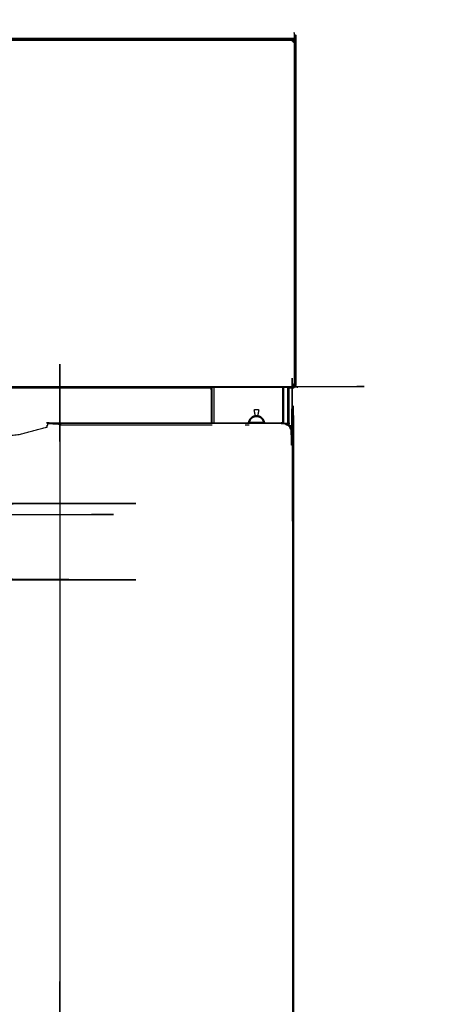
# Model space of a CAD drawing. Units: millimetres. Extents: x -8 to 146, y -4 to 145.
# Drawn here: x 51 to 64, y 28 to 61 of the extents above; entities that cross this region are included whole.
import ezdxf

# ---------------------------------------------------------------- set-up
doc = ezdxf.new("R2010")
doc.units = ezdxf.units.MM
doc.header["$MEASUREMENT"] = 0
doc.layers.add('PROIEZIONI 2D$Visible$Curves', color=7, linetype='Continuous', true_color=0x000000)
doc.layers.add('PROIEZIONI 2D$Visible$SceneSilhouetteCurves', color=7, linetype='Continuous', lineweight=50, true_color=0x000000)

msp = doc.modelspace()

# ---------------------------------------------------------------- linework, layer by layer
at = {"layer": 'PROIEZIONI 2D$Visible$Curves', "color": 18, "lineweight": -3, "true_color": 0x000000}
for points, knots in [([(59.887, 59.782), (59.916, 59.782), (59.944, 59.782), (59.942, 59.78), (59.939, 59.778), (59.936, 59.776), (59.933, 59.774), (59.932, 59.773), (59.93, 59.773), (59.928, 59.772), (59.926, 59.772), (59.925, 59.771), (59.923, 59.771), (59.921, 59.771), (59.919, 59.771), (59.919, 54.163), (59.919, 48.554)], [0.094727, 0.094727, 0.094727, 1, 1, 2, 2, 3, 3, 4, 4, 5, 5, 6, 6, 7, 7, 8, 8, 8]), ([(0.078, 59.87), (0.079, 59.87), (0.081, 59.87), (0.083, 59.87), (0.085, 59.869), (0.088, 59.868), (0.091, 59.867), (0.095, 59.866), (0.098, 59.864), (0.1, 59.862), (0.102, 59.859), (0.104, 59.856), (0.106, 59.853), (0.107, 59.852), (0.107, 59.85), (0.108, 59.848), (0.108, 59.846), (0.109, 59.845), (0.109, 59.843), (0.109, 59.841), (0.109, 59.839), (29.98, 59.838), (59.851, 59.837)], [3, 3, 3, 4, 4, 5, 5, 6, 6, 7, 7, 8, 8, 9, 9, 10, 10, 11, 11, 12, 12, 13, 13, 14, 14, 14]), ([(59.89, 59.87), (59.888, 59.87), (59.886, 59.871), (59.884, 59.871), (59.883, 59.87), (59.881, 59.87), (59.88, 59.87), (59.878, 59.87), (59.877, 59.87), (59.874, 59.869), (59.871, 59.868), (59.869, 59.867), (59.866, 59.866), (59.864, 59.865), (59.862, 59.863), (59.86, 59.861), (59.858, 59.859), (59.856, 59.857), (59.855, 59.855), (59.853, 59.852), (59.852, 59.849), (59.852, 59.846), (59.851, 59.843)], [0, 0, 0, 1, 1, 2, 2, 3, 3, 4, 4, 5, 5, 6, 6, 7, 7, 8, 8, 9, 9, 10, 10, 11, 11, 11]), ([(59.874, 59.794), (59.871, 59.796), (59.868, 59.798), (59.866, 59.801), (59.864, 59.804), (59.862, 59.807), (59.859, 59.81), (59.858, 59.813), (59.856, 59.816), (59.855, 59.82), (59.854, 59.823), (59.853, 59.827), (59.852, 59.83), (59.851, 59.834), (59.851, 59.837)], [0, 0, 0, 1, 1, 2, 2, 3, 3, 4, 4, 5, 5, 6, 6, 7, 7, 7]), ([(59.885, 59.805), (59.883, 59.805), (59.881, 59.805), (59.878, 59.805), (59.876, 59.805), (59.874, 59.804), (59.872, 59.804), (59.87, 59.804), (59.868, 59.803), (59.866, 59.803), (59.865, 59.803)], [0, 0, 0, 1, 1, 2, 2, 3, 3, 4, 4, 4.757902, 4.757902, 4.757902]), ([(59.871, 59.868), (59.87, 59.836), (59.868, 59.803), (59.867, 59.835), (59.866, 59.866)], [0, 0, 0, 1, 1, 2, 2, 2]), ([(59.874, 59.794), (59.876, 59.791), (59.878, 59.789), (59.881, 59.786), (59.883, 59.784), (59.886, 59.782), (59.889, 59.78), (59.892, 59.778), (59.895, 59.777), (59.898, 59.775), (59.901, 59.774), (59.906, 59.773), (59.91, 59.772), (59.915, 59.771), (59.919, 59.771)], [0, 0, 0, 1, 1, 2, 2, 3, 3, 4, 4, 5, 5, 6, 6, 7, 7, 7]), ([(59.885, 59.805), (59.885, 59.802), (59.885, 59.799), (59.885, 59.796), (59.884, 59.792), (59.884, 59.789), (59.883, 59.787), (59.883, 59.786), (59.883, 59.785)], [0, 0, 0, 1, 1, 2, 2, 3, 3, 3.323524, 3.323524, 3.323524]), ([(59.944, 59.782), (59.946, 59.785), (59.947, 59.788), (59.915, 59.788), (59.883, 59.787), (59.914, 59.785), (59.944, 59.782)], [0, 0, 0, 1, 1, 2, 2, 3, 3, 3]), ([(59.95, 59.802), (59.95, 59.802), (59.95, 59.802), (59.95, 59.8), (59.95, 59.799), (59.95, 59.797), (59.949, 59.795), (59.948, 59.792), (59.947, 59.788)], [2.97444, 2.97444, 2.97444, 3, 3, 4, 4, 5, 5, 6, 6, 6]), ([(59.951, 59.803), (59.951, 59.804), (59.951, 59.806), (59.95, 59.808), (59.95, 59.81)], [0.155258, 0.155258, 0.155258, 1, 1, 2, 2, 2]), ([(59.754, 47.164), (59.723, 47.189), (59.692, 47.214), (59.689, 47.21), (59.686, 47.205), (59.652, 47.223), (59.619, 47.24), (59.584, 47.25), (59.548, 47.26), (59.514, 47.263), (59.48, 47.267), (55.807, 47.267), (52.133, 47.267), (52.155, 47.261), (52.176, 47.255), (52.193, 47.248), (52.209, 47.241), (52.215, 47.237), (52.221, 47.233), (52.225, 47.229), (52.229, 47.225), (52.231, 47.224), (52.232, 47.222), (52.233, 47.22), (52.234, 47.218), (52.235, 47.216), (52.236, 47.214), (52.236, 47.212), (52.236, 47.21), (52.236, 28.204), (52.236, 9.198), (52.228, 9.107), (52.219, 9.016), (52.193, 8.923), (52.166, 8.83), (52.119, 8.74), (52.073, 8.651), (52.008, 8.571), (51.943, 8.491), (51.863, 8.426), (51.783, 8.361), (51.694, 8.315), (51.604, 8.268), (51.511, 8.241), (51.418, 8.215), (51.327, 8.206), (51.236, 8.198), (29.98, 8.198), (8.724, 8.198), (8.633, 8.206), (8.542, 8.215), (8.449, 8.241), (8.356, 8.268), (8.266, 8.315), (8.177, 8.361), (8.097, 8.426), (8.017, 8.491), (7.952, 8.571), (7.887, 8.651), (7.841, 8.74), (7.794, 8.83), (7.767, 8.923), (7.741, 9.016), (7.732, 9.107), (7.724, 9.198), (7.724, 28.204), (7.724, 47.21), (7.724, 47.212), (7.724, 47.214), (7.725, 47.216), (7.726, 47.218), (7.727, 47.22), (7.728, 47.222), (7.729, 47.224), (7.731, 47.225), (7.735, 47.229), (7.739, 47.233), (7.745, 47.237), (7.751, 47.241), (7.767, 47.248), (7.784, 47.255), (7.805, 47.261), (7.827, 47.267)], [0, 0, 0, 1, 1, 2, 2, 3, 3, 4, 4, 5, 5, 6, 6, 7, 7, 8, 8, 9, 9, 10, 10, 11, 11, 12, 12, 13, 13, 14, 14, 15, 15, 16, 16, 17, 17, 18, 18, 19, 19, 20, 20, 21, 21, 22, 22, 23, 23, 24, 24, 25, 25, 26, 26, 27, 27, 28, 28, 29, 29, 30, 30, 31, 31, 32, 32, 33, 33, 34, 34, 35, 35, 36, 36, 37, 37, 38, 38, 39, 39, 40, 40, 41, 41, 41]), ([(59.763, 47.173), (59.762, 47.172), (59.762, 47.172), (59.76, 47.17), (59.759, 47.169), (59.756, 47.166), (59.754, 47.164), (59.779, 47.133), (59.804, 47.102), (59.8, 47.099), (59.795, 47.096), (59.813, 47.062), (59.83, 47.029), (59.84, 46.994), (59.85, 46.959), (59.853, 46.924), (59.857, 46.89), (59.857, 24.07), (59.857, 1.25), (59.853, 1.216), (59.85, 1.181), (59.84, 1.146), (59.83, 1.111), (59.813, 1.078), (59.795, 1.044), (59.8, 1.041), (59.804, 1.038), (59.779, 1.007), (59.754, 0.976), (59.756, 0.974), (59.759, 0.971), (59.76, 0.97), (59.762, 0.968), (59.762, 0.968), (59.763, 0.967)], [0, 0, 0, 1, 1, 2, 2, 3, 3, 4, 4, 5, 5, 6, 6, 7, 7, 8, 8, 9, 9, 10, 10, 11, 11, 12, 12, 13, 13, 14, 14, 15, 15, 16, 16, 17, 17, 17]), ([(0.07, 48.455), (0.072, 48.455), (0.073, 48.454), (0.075, 48.454), (0.077, 48.455), (0.078, 48.455), (0.08, 48.455), (0.081, 48.455), (0.083, 48.455), (0.086, 48.456), (0.088, 48.457), (0.091, 48.458), (0.094, 48.459), (0.096, 48.461), (0.099, 48.462), (0.101, 48.464), (0.103, 48.466), (0.104, 48.469), (0.106, 48.471), (0.107, 48.474), (0.108, 48.477), (0.108, 48.48), (0.109, 48.483), (29.98, 48.483), (59.851, 48.483), (59.852, 48.48), (59.852, 48.477), (59.853, 48.474), (59.854, 48.471), (59.856, 48.469), (59.857, 48.466), (59.859, 48.464), (59.861, 48.462), (59.864, 48.461), (59.866, 48.459), (59.869, 48.458), (59.871, 48.457), (59.874, 48.456), (59.877, 48.455), (59.879, 48.455), (59.88, 48.455), (59.882, 48.455), (59.883, 48.455), (59.885, 48.454), (59.887, 48.454), (59.888, 48.455), (59.89, 48.455)], [0, 0, 0, 1, 1, 2, 2, 3, 3, 4, 4, 5, 5, 6, 6, 7, 7, 8, 8, 9, 9, 10, 10, 11, 11, 12, 12, 13, 13, 14, 14, 15, 15, 16, 16, 17, 17, 18, 18, 19, 19, 20, 20, 21, 21, 22, 22, 23, 23, 23]), ([(57.19, 48.445), (57.19, 48.444), (57.19, 48.444), (57.19, 48.442), (57.19, 48.44), (57.19, 48.437), (57.19, 48.434), (57.19, 48.429), (57.19, 48.425), (57.19, 48.419), (57.19, 48.413), (57.19, 48.407), (57.19, 48.401), (57.19, 48.394), (57.19, 48.388), (57.19, 48.381), (57.19, 48.375), (57.19, 47.833), (57.19, 47.29)], [42, 42, 42, 43, 43, 44, 44, 45, 45, 46, 46, 47, 47, 48, 48, 49, 49, 50, 50, 50.245309, 50.245309, 50.245309]), ([(59.864, 48.521), (59.863, 48.52), (59.862, 48.519), (59.86, 48.515), (59.858, 48.512), (59.856, 48.508), (59.854, 48.504), (59.853, 48.501), (59.852, 48.497), (59.852, 48.493), (59.851, 48.49)], [1.635275, 1.635275, 1.635275, 2, 2, 3, 3, 4, 4, 5, 5, 6, 6, 6]), ([(59.871, 48.457), (59.87, 48.489), (59.868, 48.522), (59.867, 48.49), (59.866, 48.459)], [0, 0, 0, 1, 1, 2, 2, 2]), ([(59.919, 48.554), (59.916, 48.554), (59.913, 48.554), (59.91, 48.553), (59.907, 48.553), (59.904, 48.552), (59.901, 48.551), (59.898, 48.55), (59.895, 48.548), (59.892, 48.547), (59.889, 48.545), (59.886, 48.543), (59.883, 48.541), (59.883, 48.541), (59.883, 48.54)], [-7, -7, -7, -6, -6, -5, -5, -4, -4, -3, -3, -2, -2, -1, -1, -0.854298, -0.854298, -0.854298]), ([(59.949, 48.533), (59.916, 48.536), (59.883, 48.538), (59.914, 48.539), (59.946, 48.54)], [0, 0, 0, 1, 1, 2, 2, 2]), ([(59.95, 48.515), (59.95, 48.517), (59.951, 48.519), (59.951, 48.521), (59.95, 48.523), (59.95, 48.525), (59.95, 48.526), (59.95, 48.528), (59.949, 48.53), (59.949, 48.532), (59.949, 48.533), (59.947, 48.536), (59.946, 48.54), (59.944, 48.542), (59.942, 48.545), (59.939, 48.547), (59.936, 48.55), (59.933, 48.551), (59.93, 48.552), (59.929, 48.553), (59.927, 48.553), (59.926, 48.553), (59.925, 48.554), (59.923, 48.554), (59.922, 48.554)], [0, 0, 0, 1, 1, 2, 2, 3, 3, 4, 4, 5, 5, 6, 6, 7, 7, 8, 8, 9, 9, 10, 10, 11, 11, 12, 12, 12]), ([(58.725, 47.506), (58.744, 47.606), (58.763, 47.706), (58.721, 47.709), (58.68, 47.713), (58.639, 47.709), (58.597, 47.706), (58.616, 47.606), (58.635, 47.506)], [0, 0, 0, 1, 1, 2, 2, 3, 3, 4, 4, 4]), ([(51.824, 47.21), (51.833, 47.21), (51.841, 47.21), (51.841, 47.25), (51.841, 47.29), (51.863, 47.29), (51.885, 47.29), (55.159, 47.29), (58.433, 47.29)], [-1, -1, -1, 0, 0, 1, 1, 2, 2, 2.86212, 2.86212, 2.86212]), ([(51.885, 47.29), (51.911, 47.29), (51.936, 47.289), (51.961, 47.288), (51.987, 47.287), (52.011, 47.284), (52.035, 47.282), (52.058, 47.279), (52.081, 47.276), (52.107, 47.272), (52.133, 47.267)], [0, 0, 0, 1, 1, 2, 2, 3, 3, 4, 4, 5, 5, 5]), ([(58.928, 47.29), (59.204, 47.29), (59.48, 47.29), (59.516, 47.287), (59.553, 47.283), (59.59, 47.273), (59.627, 47.262), (59.663, 47.243), (59.699, 47.225), (59.714, 47.212), (59.73, 47.199)], [2.927257, 2.927257, 2.927257, 3, 3, 4, 4, 5, 5, 6, 6, 6.486698, 6.486698, 6.486698]), ([(10.179, 46.8), (20.079, 46.8), (29.98, 46.8), (39.88, 46.8), (49.781, 46.8), (50.327, 46.85), (50.873, 46.9), (51.328, 47.022), (51.784, 47.144), (51.792, 47.146), (51.799, 47.148), (51.809, 47.149), (51.818, 47.15), (51.821, 47.15), (51.824, 47.15)], [12, 12, 12, 13, 13, 14, 14, 15, 15, 16, 16, 17, 17, 18, 18, 18.000877, 18.000877, 18.000877]), ([(9.483, 44.517), (9.484, 44.524), (9.486, 44.531), (9.488, 44.538), (9.491, 44.545), (9.494, 44.552), (9.497, 44.559), (9.501, 44.566), (9.504, 44.572), (9.509, 44.578), (9.514, 44.585), (9.519, 44.59), (9.524, 44.596), (9.53, 44.601), (9.536, 44.606), (9.542, 44.611), (9.548, 44.616), (9.561, 44.623), (9.575, 44.63), (9.582, 44.632), (9.589, 44.634), (9.596, 44.636), (9.603, 44.638), (9.61, 44.638), (9.616, 44.639), (9.623, 44.64), (9.63, 44.64), (29.98, 44.64), (50.33, 44.64), (50.337, 44.64), (50.344, 44.639), (50.35, 44.638), (50.357, 44.638), (50.364, 44.636), (50.371, 44.634), (50.378, 44.632), (50.385, 44.63), (50.392, 44.626), (50.399, 44.623), (50.406, 44.619), (50.412, 44.616), (50.418, 44.611), (50.425, 44.606), (50.43, 44.601), (50.436, 44.596), (50.441, 44.59), (50.447, 44.584), (50.451, 44.578), (50.456, 44.572), (50.459, 44.565), (50.463, 44.559), (50.466, 44.552), (50.469, 44.545), (50.472, 44.538), (50.474, 44.531), (50.476, 44.524), (50.477, 44.517)], [-14, -14, -14, -13, -13, -12, -12, -11, -11, -10, -10, -9, -9, -8, -8, -7, -7, -6, -6, -5, -5, -4, -4, -3, -3, -2, -2, -1, -1, 0, 0, 1, 1, 2, 2, 3, 3, 4, 4, 5, 5, 6, 6, 7, 7, 8, 8, 9, 9, 10, 10, 11, 11, 12, 12, 13, 13, 14, 14, 14]), ([(9.536, 44.25), (9.542, 44.253), (9.548, 44.257), (9.561, 44.261), (9.575, 44.266), (9.582, 44.268), (9.589, 44.27), (9.596, 44.271), (9.603, 44.272), (9.61, 44.273), (9.616, 44.273), (9.623, 44.274), (9.63, 44.274), (29.98, 44.274), (50.33, 44.274), (50.337, 44.274), (50.344, 44.273), (50.35, 44.273), (50.357, 44.272), (50.364, 44.271), (50.371, 44.27), (50.378, 44.268), (50.385, 44.266), (50.392, 44.264), (50.399, 44.262), (50.406, 44.259), (50.412, 44.257), (50.418, 44.253), (50.425, 44.25)], [0, 0, 0, 1, 1, 2, 2, 3, 3, 4, 4, 5, 5, 6, 6, 7, 7, 8, 8, 9, 9, 10, 10, 11, 11, 12, 12, 13, 13, 14, 14, 14]), ([(9.483, 42.263), (9.484, 42.256), (9.486, 42.249), (9.488, 42.242), (9.491, 42.235), (9.494, 42.228), (9.497, 42.221), (9.501, 42.214), (9.504, 42.208), (9.509, 42.202), (9.514, 42.195), (9.519, 42.19), (9.524, 42.184), (9.53, 42.179), (9.536, 42.173), (9.542, 42.169), (9.548, 42.164), (9.561, 42.157), (9.575, 42.151), (9.582, 42.148), (9.589, 42.146), (9.596, 42.144), (9.603, 42.142), (9.61, 42.142), (9.616, 42.141), (9.623, 42.14), (9.63, 42.14), (29.98, 42.14), (50.33, 42.14), (50.337, 42.14), (50.344, 42.141), (50.35, 42.142), (50.357, 42.142), (50.364, 42.144), (50.371, 42.146), (50.378, 42.148), (50.385, 42.151), (50.392, 42.154), (50.399, 42.157), (50.406, 42.161), (50.412, 42.164), (50.418, 42.169), (50.425, 42.174), (50.43, 42.179), (50.436, 42.184), (50.441, 42.19), (50.447, 42.196), (50.451, 42.202), (50.456, 42.208), (50.459, 42.215), (50.463, 42.221), (50.466, 42.228), (50.469, 42.235), (50.472, 42.242), (50.474, 42.249), (50.476, 42.256), (50.477, 42.263)], [-14, -14, -14, -13, -13, -12, -12, -11, -11, -10, -10, -9, -9, -8, -8, -7, -7, -6, -6, -5, -5, -4, -4, -3, -3, -2, -2, -1, -1, 0, 0, 1, 1, 2, 2, 3, 3, 4, 4, 5, 5, 6, 6, 7, 7, 8, 8, 9, 9, 10, 10, 11, 11, 12, 12, 13, 13, 14, 14, 14])]:
    msp.add_open_spline(points, degree=2, knots=knots, dxfattribs=at)
at = {"layer": 'PROIEZIONI 2D$Visible$Curves', "color": 18, "true_color": 0x000000}
for points, knots in [([(59.89, 59.81), (59.92, 59.81), (59.95, 59.81), (59.954, 59.81), (59.958, 59.81), (59.959, 59.81), (59.96, 59.81), (59.96, 54.163), (59.96, 48.515)], [4, 4, 4, 5, 5, 6, 6, 7, 7, 8, 8, 8]), ([(0.07, 59.81), (0.07, 59.84), (0.07, 59.87), (0.07, 59.874), (0.07, 59.878), (0.07, 59.879), (0.07, 59.88), (29.98, 59.88), (59.89, 59.88)], [1, 1, 1, 2, 2, 3, 3, 4, 4, 5, 5, 5]), ([(59.89, 59.88), (59.89, 59.879), (59.89, 59.878), (59.89, 59.874), (59.89, 59.87), (59.89, 59.84), (59.89, 59.81)], [49, 49, 49, 50, 50, 51, 51, 52, 52, 52]), ([(59.73, 47.199), (59.746, 47.186), (59.763, 47.173), (59.789, 47.141), (59.815, 47.109), (59.833, 47.073), (59.852, 47.037), (59.863, 47), (59.873, 46.963), (59.877, 46.926), (59.88, 46.89), (59.88, 24.07), (59.88, 1.25), (59.877, 1.214), (59.873, 1.177), (59.863, 1.14), (59.852, 1.103), (59.833, 1.067), (59.815, 1.031), (59.789, 0.999), (59.763, 0.967), (59.731, 0.941), (59.699, 0.915), (59.663, 0.897), (59.627, 0.878), (59.59, 0.867), (59.553, 0.857), (59.516, 0.853), (59.48, 0.85), (58.475, 0.85), (57.47, 0.85)], [6.486698, 6.486698, 6.486698, 7, 7, 8, 8, 9, 9, 10, 10, 11, 11, 12, 12, 13, 13, 14, 14, 15, 15, 16, 16, 17, 17, 18, 18, 19, 19, 20, 20, 20.034068, 20.034068, 20.034068]), ([(59.89, 48.515), (59.89, 48.485), (59.89, 48.455), (59.89, 48.451), (59.89, 48.447), (59.89, 48.446), (59.89, 48.445), (59.81, 48.445), (59.73, 48.445)], [22, 22, 22, 23, 23, 24, 24, 25, 25, 25.002671, 25.002671, 25.002671]), ([(59.874, 48.531), (59.871, 48.528), (59.868, 48.526), (59.866, 48.524), (59.864, 48.521)], [0, 0, 0, 1, 1, 1.635275, 1.635275, 1.635275]), ([(59.885, 48.52), (59.882, 48.52), (59.878, 48.52), (59.875, 48.52), (59.872, 48.521), (59.87, 48.521), (59.868, 48.522), (59.866, 48.522), (59.864, 48.522)], [0, 0, 0, 1, 1, 2, 2, 3, 3, 3.841616, 3.841616, 3.841616]), ([(59.883, 48.54), (59.88, 48.538), (59.878, 48.536), (59.876, 48.534), (59.874, 48.531)], [-0.854298, -0.854298, -0.854298, 0, 0, 0.914883, 0.914883, 0.914883]), ([(59.885, 48.52), (59.885, 48.523), (59.885, 48.526), (59.885, 48.529), (59.884, 48.533), (59.884, 48.535), (59.883, 48.538), (59.883, 48.539), (59.883, 48.54)], [0, 0, 0, 1, 1, 2, 2, 3, 3, 3.371591, 3.371591, 3.371591]), ([(59.96, 48.515), (59.959, 48.515), (59.958, 48.515), (59.954, 48.515), (59.95, 48.515), (59.92, 48.515), (59.89, 48.515), (59.89, 48.515), (59.89, 48.515)], [30, 30, 30, 31, 31, 32, 32, 33, 33, 33.020938, 33.020938, 33.020938]), ([(58.927, 47.29), (58.927, 47.298), (58.926, 47.306), (58.919, 47.329), (58.912, 47.352), (58.901, 47.374), (58.889, 47.397), (58.873, 47.417), (58.857, 47.437), (58.837, 47.453), (58.817, 47.469), (58.794, 47.481), (58.772, 47.492), (58.749, 47.499), (58.725, 47.506), (58.703, 47.508), (58.68, 47.51), (58.657, 47.508), (58.635, 47.506), (58.611, 47.499), (58.588, 47.492), (58.566, 47.481), (58.543, 47.469), (58.523, 47.453), (58.503, 47.437), (58.487, 47.417), (58.471, 47.397), (58.459, 47.374), (58.448, 47.352), (58.441, 47.329), (58.434, 47.306), (58.433, 47.298), (58.433, 47.29)], [1.659341, 1.659341, 1.659341, 2, 2, 3, 3, 4, 4, 5, 5, 6, 6, 7, 7, 8, 8, 9, 9, 10, 10, 11, 11, 12, 12, 13, 13, 14, 14, 15, 15, 16, 16, 16.338611, 16.338611, 16.338611])]:
    msp.add_open_spline(points, degree=2, knots=knots, dxfattribs=at)
at = {"layer": 'PROIEZIONI 2D$Visible$Curves', "color": 18, "lineweight": -3, "true_color": 0x000000}
for points in [[(59.851, 59.843), (59.851, 59.84), (59.851, 59.837)], [(59.861, 59.81), (59.86, 59.81), (59.86, 59.81)], [(59.861, 59.81), (59.861, 59.836), (59.862, 59.863)], [(59.864, 59.804), (59.863, 59.834), (59.862, 59.863)], [(59.866, 59.866), (59.865, 59.835), (59.864, 59.804)], [(59.884, 59.789), (59.881, 59.789), (59.878, 59.789)], [(59.89, 59.78), (59.89, 59.781), (59.89, 59.782)], [(59.851, 48.489), (59.851, 48.486), (59.851, 48.483)], [(59.86, 48.515), (59.861, 48.489), (59.861, 48.462)], [(59.864, 48.521), (59.863, 48.492), (59.861, 48.462)], [(59.866, 48.459), (59.865, 48.49), (59.864, 48.521)], [(59.887, 48.543), (59.916, 48.541), (59.946, 48.54)], [(59.89, 48.543), (59.89, 48.544), (59.89, 48.546)], [(59.922, 48.554), (59.92, 48.554), (59.919, 48.554)], [(59.73, 48.445), (29.98, 48.445), (0.23, 48.445)], [(57.19, 48.425), (53.785, 48.425), (50.38, 48.425)], [(57.23, 47.29), (57.23, 47.867), (57.23, 48.445)], [(57.277, 48.445), (57.277, 47.867), (57.277, 47.29)], [(59.527, 48.445), (59.527, 47.865), (59.527, 47.286)], [(59.55, 47.284), (59.55, 47.864), (59.55, 48.445)], [(59.576, 47.277), (59.576, 47.861), (59.576, 48.445)], [(59.704, 47.221), (59.704, 47.833), (59.704, 48.445)], [(51.824, 47.15), (51.824, 47.18), (51.824, 47.21)], [(57.23, 47.21), (54.733, 47.21), (52.236, 47.21)], [(58.436, 47.21), (58.374, 47.21), (58.312, 47.21)]]:
    msp.add_open_spline(points, degree=2, dxfattribs=at)
at = {"layer": 'PROIEZIONI 2D$Visible$Curves', "color": 18, "true_color": 0x000000}
for points in [[(59.874, 48.531), (59.874, 48.531), (59.874, 48.531)], [(59.73, 48.445), (59.73, 47.822), (59.73, 47.199)], [(58.433, 47.29), (58.68, 47.29), (58.928, 47.29)]]:
    msp.add_open_spline(points, degree=2, dxfattribs=at)
at = {"layer": 'PROIEZIONI 2D$Visible$SceneSilhouetteCurves', "color": 18, "true_color": 0x000000}
for points, knots in [([(59.89, 59.81), (59.92, 59.81), (59.95, 59.81), (59.954, 59.81), (59.958, 59.81), (59.959, 59.81), (59.96, 59.81), (59.96, 54.163), (59.96, 48.515)], [4, 4, 4, 5, 5, 6, 6, 7, 7, 8, 8, 8]), ([(0.07, 59.81), (0.07, 59.84), (0.07, 59.87), (0.07, 59.874), (0.07, 59.878), (0.07, 59.879), (0.07, 59.88), (29.98, 59.88), (59.89, 59.88)], [1, 1, 1, 2, 2, 3, 3, 4, 4, 5, 5, 5]), ([(59.89, 59.88), (59.89, 59.879), (59.89, 59.878), (59.89, 59.874), (59.89, 59.87), (59.89, 59.84), (59.89, 59.81)], [49, 49, 49, 50, 50, 51, 51, 52, 52, 52]), ([(59.73, 47.199), (59.746, 47.186), (59.763, 47.173), (59.789, 47.141), (59.815, 47.109), (59.833, 47.073), (59.852, 47.037), (59.863, 47), (59.873, 46.963), (59.877, 46.926), (59.88, 46.89), (59.88, 24.07), (59.88, 1.25), (59.877, 1.214), (59.873, 1.177), (59.863, 1.14), (59.852, 1.103), (59.833, 1.067), (59.815, 1.031), (59.789, 0.999), (59.763, 0.967), (59.731, 0.941), (59.699, 0.915), (59.663, 0.897), (59.627, 0.878), (59.59, 0.867), (59.553, 0.857), (59.516, 0.853), (59.48, 0.85), (58.475, 0.85), (57.47, 0.85)], [6.486698, 6.486698, 6.486698, 7, 7, 8, 8, 9, 9, 10, 10, 11, 11, 12, 12, 13, 13, 14, 14, 15, 15, 16, 16, 17, 17, 18, 18, 19, 19, 20, 20, 20.034068, 20.034068, 20.034068]), ([(59.89, 48.515), (59.89, 48.485), (59.89, 48.455), (59.89, 48.451), (59.89, 48.447), (59.89, 48.446), (59.89, 48.445), (59.81, 48.445), (59.73, 48.445)], [22, 22, 22, 23, 23, 24, 24, 25, 25, 25.002671, 25.002671, 25.002671]), ([(59.874, 48.531), (59.871, 48.528), (59.868, 48.526), (59.866, 48.524), (59.864, 48.521)], [0, 0, 0, 1, 1, 1.635275, 1.635275, 1.635275]), ([(59.885, 48.52), (59.882, 48.52), (59.878, 48.52), (59.875, 48.52), (59.872, 48.521), (59.87, 48.521), (59.868, 48.522), (59.866, 48.522), (59.864, 48.522)], [0, 0, 0, 1, 1, 2, 2, 3, 3, 3.841616, 3.841616, 3.841616]), ([(59.883, 48.54), (59.88, 48.538), (59.878, 48.536), (59.876, 48.534), (59.874, 48.531)], [-0.854298, -0.854298, -0.854298, 0, 0, 0.914883, 0.914883, 0.914883]), ([(59.885, 48.52), (59.885, 48.523), (59.885, 48.526), (59.885, 48.529), (59.884, 48.533), (59.884, 48.535), (59.883, 48.538), (59.883, 48.539), (59.883, 48.54)], [0, 0, 0, 1, 1, 2, 2, 3, 3, 3.371591, 3.371591, 3.371591]), ([(59.96, 48.515), (59.959, 48.515), (59.958, 48.515), (59.954, 48.515), (59.95, 48.515), (59.92, 48.515), (59.89, 48.515), (59.89, 48.515), (59.89, 48.515)], [30, 30, 30, 31, 31, 32, 32, 33, 33, 33.020938, 33.020938, 33.020938]), ([(58.927, 47.29), (58.927, 47.298), (58.926, 47.306), (58.919, 47.329), (58.912, 47.352), (58.901, 47.374), (58.889, 47.397), (58.873, 47.417), (58.857, 47.437), (58.837, 47.453), (58.817, 47.469), (58.794, 47.481), (58.772, 47.492), (58.749, 47.499), (58.725, 47.506), (58.703, 47.508), (58.68, 47.51), (58.657, 47.508), (58.635, 47.506), (58.611, 47.499), (58.588, 47.492), (58.566, 47.481), (58.543, 47.469), (58.523, 47.453), (58.503, 47.437), (58.487, 47.417), (58.471, 47.397), (58.459, 47.374), (58.448, 47.352), (58.441, 47.329), (58.434, 47.306), (58.433, 47.298), (58.433, 47.29)], [1.659341, 1.659341, 1.659341, 2, 2, 3, 3, 4, 4, 5, 5, 6, 6, 7, 7, 8, 8, 9, 9, 10, 10, 11, 11, 12, 12, 13, 13, 14, 14, 15, 15, 16, 16, 16.338611, 16.338611, 16.338611])]:
    msp.add_open_spline(points, degree=2, knots=knots, dxfattribs=at)
for points in [[(59.874, 48.531), (59.874, 48.531), (59.874, 48.531)], [(59.73, 48.445), (59.73, 47.822), (59.73, 47.199)], [(58.433, 47.29), (58.68, 47.29), (58.928, 47.29)]]:
    msp.add_open_spline(points, degree=2, dxfattribs=at)

doc.saveas('drawing.dxf')
